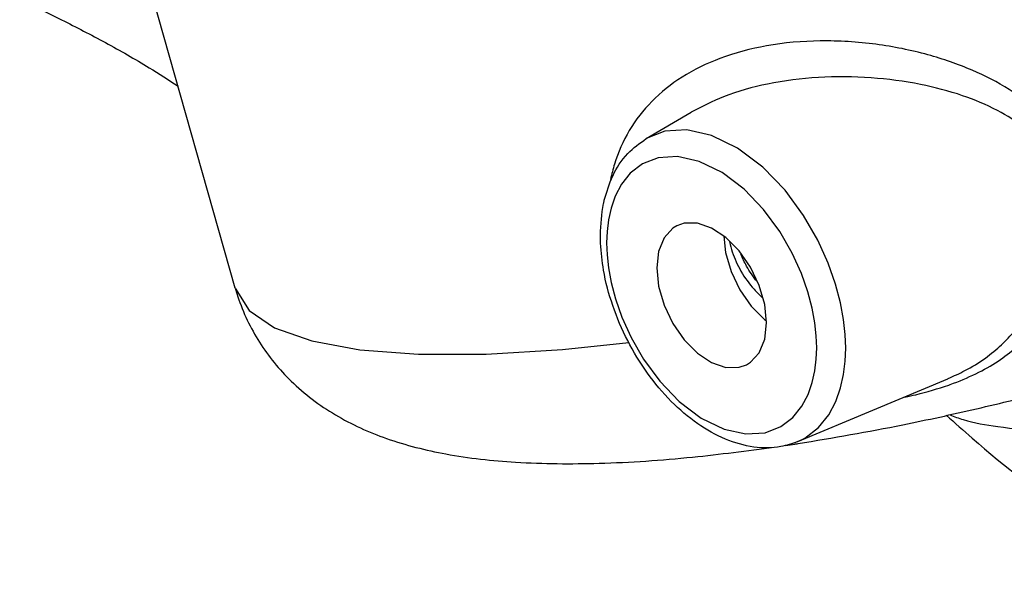
# Model space of a CAD drawing. Units: inches. Extents: x -0.5 to 70.3, y -1.1 to 47.4.
# Drawn here: x 20.4 to 26.2, y 36.3 to 39.6 of the extents above; entities that cross this region are included whole.
import ezdxf

# ---------------------------------------------------------------- set-up
doc = ezdxf.new("R2010")
doc.units = ezdxf.units.IN
doc.header["$MEASUREMENT"] = 0

msp = doc.modelspace()

# ---------------------------------------------------------------- linework, layer by layer
at = {"color": 7, "linetype": 'Continuous'}
for p, q in [((21.6812, 37.9988), (21.1464, 39.8874)), ((20.4019, 39.7163), (20.6505, 39.592)), ((24.1191, 38.8863), (24.3866, 39.043)), ((24.8157, 38.4656), (24.6997, 38.5863)), ((24.8207, 37.8119), (24.8322, 37.8043)), ((25.128, 37.7154), (25.1196, 37.7931)), ((25.1306, 37.6448), (25.128, 37.7154)), ((25.018, 37.0877), (25.9086, 37.4615)), ((25.9095, 37.4619), (25.9112, 37.4626))]:
    msp.add_line(p, q, dxfattribs=at)
for points in [[(25.3026, 37.6425), (25.2997, 37.7232), (25.29, 37.8119), (25.2719, 37.911), (25.2428, 38.0221), (25.1993, 38.1465), (25.1373, 38.2837), (25.0526, 38.4308), (24.943, 38.5797), (24.8105, 38.7175), (24.6616, 38.8302), (24.5072, 38.9056), (24.3596, 38.938), (24.2294, 38.9295), (24.1189, 38.8862)], [(24.6997, 38.5863), (24.5692, 38.685), (24.4339, 38.7511), (24.3045, 38.7796), (24.1905, 38.7721), (24.0968, 38.7359), (24.0248, 38.6807), (23.9722, 38.6151), (23.9352, 38.545), (23.9104, 38.4741), (23.8949, 38.4041), (23.8867, 38.3356), (23.8841, 38.268)], [(25.1196, 37.7931), (25.1037, 37.8799), (25.0782, 37.9773), (25.0401, 38.0862), (24.9858, 38.2064), (24.9116, 38.3352), (24.8157, 38.4656)], [(24.8333, 37.7934), (24.8222, 37.9023), (24.7896, 38.0149), (24.7378, 38.1234), (24.6703, 38.2206), (24.5917, 38.2998), (24.5074, 38.3556), (24.423, 38.3842), (24.3444, 38.3836), (24.3012, 38.3686)], [(24.3012, 38.3686), (24.2769, 38.3539), (24.2251, 38.2971), (24.1925, 38.2171), (24.1814, 38.1194)], [(23.8841, 38.268), (23.8867, 38.1974), (23.8951, 38.1197), (23.911, 38.0329), (23.9365, 37.9356), (23.9746, 37.8266), (24.0289, 37.7064), (24.1031, 37.5776), (24.199, 37.4472), (24.3151, 37.3265), (24.4456, 37.2278), (24.5808, 37.1617), (24.7102, 37.1332), (24.8243, 37.1407), (24.918, 37.1769), (24.9899, 37.2321), (25.0426, 37.2977), (25.0795, 37.3678), (25.1043, 37.4387), (25.1198, 37.5087), (25.128, 37.5772), (25.1306, 37.6448)], [(24.5803, 38.3074), (24.5903, 38.2094), (24.6228, 38.0968), (24.6746, 37.9882), (24.7421, 37.891), (24.8207, 37.8119)], [(24.1814, 38.1194), (24.1925, 38.0105), (24.2251, 37.8979), (24.2769, 37.7894), (24.3444, 37.6922), (24.423, 37.613), (24.5074, 37.5572), (24.5917, 37.5286), (24.6703, 37.5292), (24.7135, 37.5442)], [(21.6812, 37.9988), (21.7633, 37.8654), (21.9143, 37.7632), (22.1345, 37.6852), (22.4203, 37.6327), (22.7674, 37.6065), (23.1703, 37.607), (23.6229, 37.6341), (24.016, 37.6764)], [(24.7135, 37.5442), (24.7378, 37.5589), (24.7896, 37.6157), (24.8222, 37.6957), (24.8333, 37.7934)], [(25.0196, 37.0884), (25.0598, 37.1083), (25.142, 37.1714), (25.2021, 37.2462), (25.2443, 37.3262), (25.2726, 37.4073), (25.2903, 37.4871), (25.2997, 37.5653), (25.3026, 37.6425)]]:
    msp.add_lwpolyline(points, dxfattribs=at)
for points in [[(20.6505, 39.592), (20.9108, 39.456), (21.1702, 39.3069), (21.3425, 39.1982)], [(26.6818, 38.2283), (26.7143, 38.4198), (26.7057, 38.5898), (26.6618, 38.7454), (26.5771, 38.8989), (26.4471, 39.0452), (26.2724, 39.1774), (26.0536, 39.2917), (25.7906, 39.3835), (25.4821, 39.446), (25.1517, 39.4659), (24.833, 39.4365), (24.5566, 39.3617), (24.3315, 39.2505), (24.1527, 39.107), (24.0189, 38.9342), (23.9306, 38.7352), (23.9072, 38.6438)], [(26.5684, 38.2494), (26.6061, 38.4173), (26.6033, 38.5645), (26.5658, 38.6974), (26.4886, 38.8264), (26.3675, 38.947), (26.2029, 39.0529), (25.9957, 39.141), (25.7462, 39.2075), (25.4536, 39.2468), (25.1406, 39.2488), (24.8394, 39.2097), (24.5785, 39.1344), (24.3863, 39.0428)], [(23.8703, 38.5204), (23.9204, 38.6642), (24.0094, 38.7972), (24.1189, 38.8862)], [(23.8475, 38.3122), (23.8661, 38.5011), (23.8703, 38.5204)], [(23.8485, 38.2649), (23.8475, 38.3122)], [(25.018, 37.0877), (24.9177, 37.0585), (24.7583, 37.056), (24.59, 37.1025), (24.4245, 37.1944), (24.2681, 37.327), (24.1267, 37.4949), (24.0091, 37.6876), (23.9209, 37.8949), (23.8662, 38.1063), (23.8485, 38.2649)], [(24.6139, 38.2733), (24.6297, 38.2144), (24.6814, 38.0988), (24.7588, 37.9921), (24.8075, 37.943)], [(25.9112, 37.4626), (26.0102, 37.5094), (26.1312, 37.5841), (26.2275, 37.6633), (26.3045, 37.7445), (26.3672, 37.8265), (26.4191, 37.9087), (26.4625, 37.9897), (26.4986, 38.0675), (26.5285, 38.1401), (26.553, 38.2055)], [(24.7765, 38.0377), (24.7148, 38.1296), (24.6804, 38.2007)], [(25.9232, 37.4266), (26.0757, 37.491), (26.207, 37.5663), (26.3122, 37.646), (26.3964, 37.7275), (26.4649, 37.8095), (26.5216, 37.8914), (26.5687, 37.9719), (26.6077, 38.0489), (26.6397, 38.1206), (26.6657, 38.185)], [(21.6812, 37.9989), (21.6968, 37.948), (21.8246, 37.6782), (22.0129, 37.4469), (22.2751, 37.2472), (22.579, 37.1067), (22.9309, 37.0149), (23.3442, 36.9662), (23.8394, 36.9597), (24.3943, 36.9962), (24.8792, 37.0553)], [(25.8608, 37.2338), (26.2958, 37.3343), (26.9518, 37.5089), (27.2274, 37.5905)], [(25.6545, 37.3523), (25.7189, 37.3665), (25.9139, 37.4233)], [(25.9139, 37.4233), (25.9232, 37.4266)], [(25.02, 37.0764), (25.6416, 37.1879), (25.8608, 37.2338)], [(25.8996, 37.245), (26.0534, 37.1084), (26.67, 36.6358), (27.2929, 36.2708)], [(25.9217, 37.2462), (25.9994, 37.2187), (26.2045, 37.1772), (26.4818, 37.1523), (26.8105, 37.1461)], [(24.9445, 37.0649), (25.0009, 37.0734)], [(25.0009, 37.0734), (25.02, 37.0764)]]:
    msp.add_spline(points, degree=3, dxfattribs=at)

doc.saveas('drawing.dxf')
